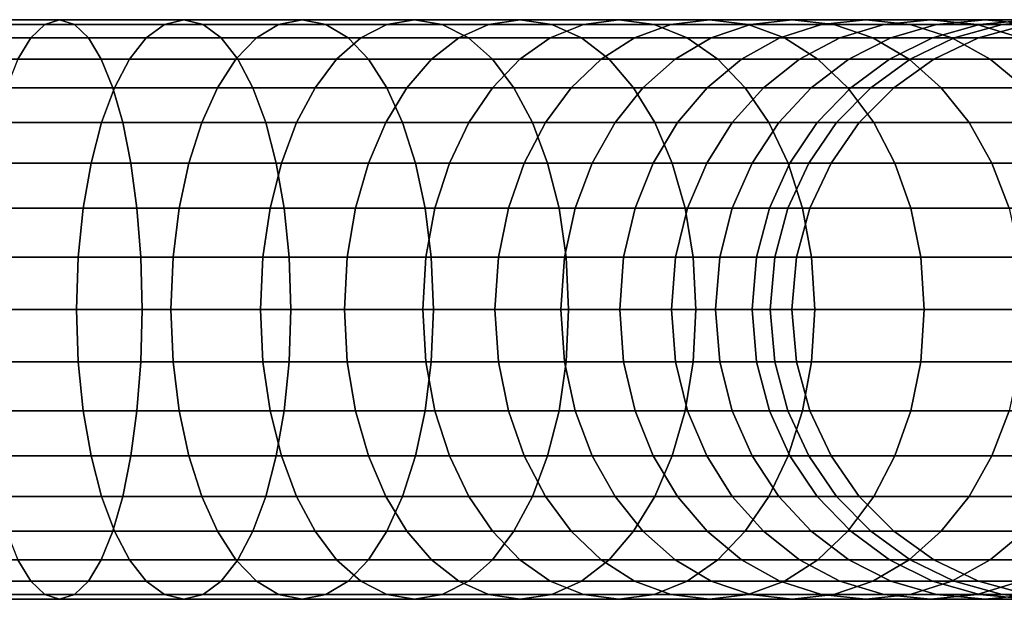
# Model space of a CAD drawing. Units: millimetres. Extents: x 313 to 997, y 252 to 2242.
# Drawn here: x 814 to 895, y 254 to 302 of the extents above; entities that cross this region are included whole.
import ezdxf

# ---------------------------------------------------------------- set-up
doc = ezdxf.new("R2010")
doc.units = ezdxf.units.MM
doc.layers.add('9', color=9, linetype='Continuous')

msp = doc.modelspace()

# ---------------------------------------------------------------- linework, layer by layer
at = {"layer": '9'}
for points in [[(805.518, 301.116, 504.33), (804.716, 300.003, 500.342), (814.679, 300.003, 497.87), (815.836, 301.116, 501.77)], [(806.371, 301.502, 508.571), (805.518, 301.116, 504.33), (815.836, 301.116, 501.77), (817.066, 301.502, 505.916)], [(807.223, 301.116, 512.811), (806.371, 301.502, 508.571), (817.066, 301.502, 505.916), (818.296, 301.116, 510.063)], [(808.025, 300.003, 516.799), (807.223, 301.116, 512.811), (818.296, 301.116, 510.063), (819.453, 300.003, 513.963)], [(815.836, 301.116, 501.77), (814.679, 300.003, 497.87), (824.238, 300.003, 494.558), (825.742, 301.116, 498.338)], [(817.066, 301.502, 505.916), (815.836, 301.116, 501.77), (825.742, 301.116, 498.338), (827.341, 301.502, 502.357)], [(818.296, 301.116, 510.063), (817.066, 301.502, 505.916), (827.341, 301.502, 502.357), (828.941, 301.116, 506.375)], [(819.453, 300.003, 513.963), (818.296, 301.116, 510.063), (828.941, 301.116, 506.375), (830.445, 300.003, 510.155)], [(825.742, 301.116, 498.338), (824.238, 300.003, 494.558), (833.358, 300.003, 490.442), (835.198, 301.116, 494.07)], [(827.341, 301.502, 502.357), (825.742, 301.116, 498.338), (835.198, 301.116, 494.07), (837.154, 301.502, 497.927)], [(828.941, 301.116, 506.375), (827.341, 301.502, 502.357), (837.154, 301.502, 497.927), (839.111, 301.116, 501.785)], [(830.445, 300.003, 510.155), (828.941, 301.116, 506.375), (839.111, 301.116, 501.785), (840.951, 300.003, 505.413)], [(835.198, 301.116, 494.07), (833.358, 300.003, 490.442), (842.001, 300.003, 485.553), (844.162, 301.116, 488.999)], [(837.154, 301.502, 497.927), (835.198, 301.116, 494.07), (844.162, 301.116, 488.999), (846.46, 301.502, 492.663)], [(839.111, 301.116, 501.785), (837.154, 301.502, 497.927), (846.46, 301.502, 492.663), (848.759, 301.116, 496.327)], [(840.951, 300.003, 505.413), (839.111, 301.116, 501.785), (848.759, 301.116, 496.327), (850.92, 300.003, 499.774)], [(844.162, 301.116, 488.999), (842.001, 300.003, 485.553), (850.129, 300.003, 479.925), (852.594, 301.116, 483.161)], [(846.46, 301.502, 492.663), (844.162, 301.116, 488.999), (852.594, 301.116, 483.161), (855.216, 301.502, 486.601)], [(848.759, 301.116, 496.327), (846.46, 301.502, 492.663), (855.216, 301.502, 486.601), (857.837, 301.116, 490.041)], [(850.92, 300.003, 499.774), (848.759, 301.116, 496.327), (857.837, 301.116, 490.041), (860.302, 300.003, 493.277)], [(852.594, 301.116, 483.161), (850.129, 300.003, 479.925), (857.705, 300.003, 473.589), (860.454, 301.116, 476.587)], [(855.216, 301.502, 486.601), (852.594, 301.116, 483.161), (860.454, 301.116, 476.587), (863.376, 301.502, 479.775)], [(857.837, 301.116, 490.041), (855.216, 301.502, 486.601), (863.376, 301.502, 479.775), (866.299, 301.116, 482.963)], [(860.454, 301.116, 476.587), (857.705, 300.003, 473.589), (864.689, 300.003, 466.576), (867.699, 301.116, 469.312)], [(860.302, 300.003, 493.277), (857.837, 301.116, 490.041), (866.299, 301.116, 482.963), (869.048, 300.003, 485.962)], [(863.376, 301.502, 479.775), (860.454, 301.116, 476.587), (867.699, 301.116, 469.312), (870.899, 301.502, 472.222)], [(866.299, 301.116, 482.963), (863.376, 301.502, 479.775), (870.899, 301.502, 472.222), (874.099, 301.116, 475.132)], [(867.699, 301.116, 469.312), (864.689, 300.003, 466.576), (871.042, 300.003, 458.917), (874.288, 301.116, 461.369)], [(869.048, 300.003, 485.962), (866.299, 301.116, 482.963), (874.099, 301.116, 475.132), (877.108, 300.003, 477.869)], [(870.899, 301.502, 472.222), (867.699, 301.116, 469.312), (874.288, 301.116, 461.369), (877.738, 301.502, 463.977)], [(874.099, 301.116, 475.132), (870.899, 301.502, 472.222), (877.738, 301.502, 463.977), (881.189, 301.116, 466.585)], [(874.288, 301.116, 461.369), (871.042, 300.003, 458.917), (876.726, 300.003, 450.642), (880.18, 301.116, 452.791)], [(877.108, 300.003, 477.869), (874.099, 301.116, 475.132), (881.189, 301.116, 466.585), (884.434, 300.003, 469.038)], [(877.738, 301.502, 463.977), (874.288, 301.116, 461.369), (880.18, 301.116, 452.791), (883.852, 301.502, 455.076)], [(880.18, 301.116, 452.791), (876.726, 300.003, 450.642), (881.699, 300.003, 441.78), (885.332, 301.116, 443.609)], [(881.189, 301.116, 466.585), (877.738, 301.502, 463.977), (883.852, 301.502, 455.076), (887.524, 301.116, 457.361)], [(883.852, 301.502, 455.076), (880.18, 301.116, 452.791), (885.332, 301.116, 443.609), (889.196, 301.502, 445.553)], [(884.434, 300.003, 469.038), (881.189, 301.116, 466.585), (887.524, 301.116, 457.361), (890.978, 300.003, 459.51)], [(885.332, 301.116, 443.609), (881.699, 300.003, 441.78), (885.92, 300.003, 432.36), (889.703, 301.116, 433.856)], [(887.524, 301.116, 457.361), (883.852, 301.502, 455.076), (889.196, 301.502, 445.553), (893.059, 301.116, 447.498)], [(889.196, 301.502, 445.553), (885.332, 301.116, 443.609), (889.703, 301.116, 433.856), (893.725, 301.502, 435.446)], [(889.703, 301.116, 433.856), (885.92, 300.003, 432.36), (889.374, 300.003, 422.353), (893.262, 301.116, 423.534)], [(890.978, 300.003, 459.51), (887.524, 301.116, 457.361), (893.059, 301.116, 447.498), (896.692, 300.003, 449.327)], [(893.059, 301.116, 447.498), (889.196, 301.502, 445.553), (893.725, 301.502, 435.446), (897.747, 301.116, 437.036)], [(893.262, 301.116, 423.534), (889.374, 300.003, 422.353), (891.166, 300.003, 415.558), (895.131, 301.116, 416.449)], [(893.725, 301.502, 435.446), (889.703, 301.116, 433.856), (893.262, 301.116, 423.534), (897.397, 301.502, 424.789)], [(895.131, 301.116, 416.449), (891.166, 300.003, 415.558), (893.188, 300.003, 404.734), (897.212, 301.116, 405.3)], [(896.692, 300.003, 449.327), (893.059, 301.116, 447.498), (897.747, 301.116, 437.036), (901.53, 300.003, 438.532)], [(897.212, 301.116, 405.3), (893.188, 300.003, 404.734), (964.24, 300.003, -39.013), (968.348, 301.116, -39.012)], [(897.397, 301.502, 424.789), (893.262, 301.116, 423.534), (895.131, 301.116, 416.449), (899.346, 301.502, 417.397)], [(897.747, 301.116, 437.036), (893.725, 301.502, 435.446), (897.397, 301.502, 424.789), (901.531, 301.116, 426.045)], [(899.346, 301.502, 417.397), (895.131, 301.116, 416.449), (897.212, 301.116, 405.3), (901.49, 301.502, 405.903)], [(804.716, 300.003, 500.342), (803.978, 298.231, 496.672), (813.614, 298.231, 494.281), (814.679, 300.003, 497.87)], [(808.763, 298.231, 520.469), (808.025, 300.003, 516.799), (819.453, 300.003, 513.963), (820.517, 298.231, 517.552)], [(814.679, 300.003, 497.87), (813.614, 298.231, 494.281), (822.854, 298.231, 491.08), (824.238, 300.003, 494.558)], [(820.517, 298.231, 517.552), (819.453, 300.003, 513.963), (830.445, 300.003, 510.155), (831.829, 298.231, 513.633)], [(824.238, 300.003, 494.558), (822.854, 298.231, 491.08), (831.664, 298.231, 487.103), (833.358, 300.003, 490.442)], [(831.829, 298.231, 513.633), (830.445, 300.003, 510.155), (840.951, 300.003, 505.413), (842.644, 298.231, 508.751)], [(833.358, 300.003, 490.442), (831.664, 298.231, 487.103), (840.011, 298.231, 482.382), (842.001, 300.003, 485.553)], [(842.001, 300.003, 485.553), (840.011, 298.231, 482.382), (847.86, 298.231, 476.947), (850.129, 300.003, 479.925)], [(842.644, 298.231, 508.751), (840.951, 300.003, 505.413), (850.92, 300.003, 499.774), (852.909, 298.231, 502.945)], [(850.129, 300.003, 479.925), (847.86, 298.231, 476.947), (855.175, 298.231, 470.829), (857.705, 300.003, 473.589)], [(852.909, 298.231, 502.945), (850.92, 300.003, 499.774), (860.302, 300.003, 493.277), (862.571, 298.231, 496.255)], [(857.705, 300.003, 473.589), (855.175, 298.231, 470.829), (861.919, 298.231, 464.057), (864.689, 300.003, 466.576)], [(862.571, 298.231, 496.255), (860.302, 300.003, 493.277), (869.048, 300.003, 485.962), (871.578, 298.231, 488.722)], [(864.689, 300.003, 466.576), (861.919, 298.231, 464.057), (868.056, 298.231, 456.659), (871.042, 300.003, 458.917)], [(871.042, 300.003, 458.917), (868.056, 298.231, 456.659), (873.547, 298.231, 448.664), (876.726, 300.003, 450.642)], [(871.578, 298.231, 488.722), (869.048, 300.003, 485.962), (877.108, 300.003, 477.869), (879.878, 298.231, 480.387)], [(876.726, 300.003, 450.642), (873.547, 298.231, 448.664), (878.355, 298.231, 440.097), (881.699, 300.003, 441.78)], [(879.878, 298.231, 480.387), (877.108, 300.003, 477.869), (884.434, 300.003, 469.038), (887.421, 298.231, 471.295)], [(881.699, 300.003, 441.78), (878.355, 298.231, 440.097), (882.439, 298.231, 430.983), (885.92, 300.003, 432.36)], [(885.92, 300.003, 432.36), (882.439, 298.231, 430.983), (885.795, 298.231, 421.266), (889.374, 300.003, 422.353)], [(887.421, 298.231, 471.295), (884.434, 300.003, 469.038), (890.978, 300.003, 459.51), (894.157, 298.231, 461.488)], [(889.374, 300.003, 422.353), (885.795, 298.231, 421.266), (887.517, 298.231, 414.737), (891.166, 300.003, 415.558)], [(891.166, 300.003, 415.558), (887.517, 298.231, 414.737), (889.484, 298.231, 404.212), (893.188, 300.003, 404.734)], [(893.188, 300.003, 404.734), (889.484, 298.231, 404.212), (960.46, 298.231, -39.014), (964.24, 300.003, -39.013)], [(894.157, 298.231, 461.488), (890.978, 300.003, 459.51), (896.692, 300.003, 449.327), (900.036, 298.231, 451.01)], [(809.424, 295.866, 523.756), (808.763, 298.231, 520.469), (820.517, 298.231, 517.552), (821.471, 295.866, 520.766)], [(813.614, 298.231, 494.281), (812.661, 295.866, 491.067), (821.614, 295.866, 487.965), (822.854, 298.231, 491.08)], [(821.471, 295.866, 520.766), (820.517, 298.231, 517.552), (831.829, 298.231, 513.633), (833.069, 295.866, 516.748)], [(822.854, 298.231, 491.08), (821.614, 295.866, 487.965), (830.148, 295.866, 484.113), (831.664, 298.231, 487.103)], [(831.664, 298.231, 487.103), (830.148, 295.866, 484.113), (838.23, 295.866, 479.542), (840.011, 298.231, 482.382)], [(833.069, 295.866, 516.748), (831.829, 298.231, 513.633), (842.644, 298.231, 508.751), (844.161, 295.866, 511.741)], [(840.011, 298.231, 482.382), (838.23, 295.866, 479.542), (845.828, 295.866, 474.28), (847.86, 298.231, 476.947)], [(844.161, 295.866, 511.741), (842.644, 298.231, 508.751), (852.909, 298.231, 502.945), (854.691, 295.866, 505.785)], [(847.86, 298.231, 476.947), (845.828, 295.866, 474.28), (852.909, 295.866, 468.358), (855.175, 298.231, 470.829)], [(854.691, 295.866, 505.785), (852.909, 298.231, 502.945), (862.571, 298.231, 496.255), (864.603, 295.866, 498.921)], [(855.175, 298.231, 470.829), (852.909, 295.866, 468.358), (859.439, 295.866, 461.802), (861.919, 298.231, 464.057)], [(861.919, 298.231, 464.057), (859.439, 295.866, 461.802), (865.381, 295.866, 454.638), (868.056, 298.231, 456.659)], [(864.603, 295.866, 498.921), (862.571, 298.231, 496.255), (871.578, 298.231, 488.722), (873.843, 295.866, 491.193)], [(868.056, 298.231, 456.659), (865.381, 295.866, 454.638), (870.701, 295.866, 446.893), (873.547, 298.231, 448.664)], [(873.547, 298.231, 448.664), (870.701, 295.866, 446.893), (875.36, 295.866, 438.589), (878.355, 298.231, 440.097)], [(873.843, 295.866, 491.193), (871.578, 298.231, 488.722), (879.878, 298.231, 480.387), (882.359, 295.866, 482.643)], [(878.355, 298.231, 440.097), (875.36, 295.866, 438.589), (879.321, 295.866, 429.751), (882.439, 298.231, 430.983)], [(882.439, 298.231, 430.983), (879.321, 295.866, 429.751), (882.591, 295.866, 420.293), (885.795, 298.231, 421.266)], [(882.359, 295.866, 482.643), (879.878, 298.231, 480.387), (887.421, 298.231, 471.295), (890.096, 295.866, 473.316)], [(885.795, 298.231, 421.266), (882.591, 295.866, 420.293), (884.25, 295.866, 414.003), (887.517, 298.231, 414.737)], [(887.517, 298.231, 414.737), (884.25, 295.866, 414.003), (886.168, 295.866, 403.745), (889.484, 298.231, 404.212)], [(889.484, 298.231, 404.212), (886.168, 295.866, 403.745), (957.076, 295.866, -39.015), (960.46, 298.231, -39.014)], [(890.096, 295.866, 473.316), (887.421, 298.231, 471.295), (894.157, 298.231, 461.488), (897.003, 295.866, 463.259)], [(897.003, 295.866, 463.259), (894.157, 298.231, 461.488), (900.036, 298.231, 451.01), (903.031, 295.866, 452.518)], [(809.994, 292.975, 526.592), (809.424, 295.866, 523.756), (821.471, 295.866, 520.766), (822.293, 292.975, 523.54)], [(812.661, 295.866, 491.067), (811.838, 292.975, 488.293), (820.544, 292.975, 485.277), (821.614, 295.866, 487.965)], [(821.614, 295.866, 487.965), (820.544, 292.975, 485.277), (828.839, 292.975, 481.533), (830.148, 295.866, 484.113)], [(822.293, 292.975, 523.54), (821.471, 295.866, 520.766), (833.069, 295.866, 516.748), (834.139, 292.975, 519.437)], [(830.148, 295.866, 484.113), (828.839, 292.975, 481.533), (836.693, 292.975, 477.09), (838.23, 295.866, 479.542)], [(834.139, 292.975, 519.437), (833.069, 295.866, 516.748), (844.161, 295.866, 511.741), (845.47, 292.975, 514.322)], [(838.23, 295.866, 479.542), (836.693, 292.975, 477.09), (844.075, 292.975, 471.979), (845.828, 295.866, 474.28)], [(845.828, 295.866, 474.28), (844.075, 292.975, 471.979), (850.954, 292.975, 466.225), (852.909, 295.866, 468.358)], [(845.47, 292.975, 514.322), (844.161, 295.866, 511.741), (854.691, 295.866, 505.785), (856.228, 292.975, 508.236)], [(852.909, 295.866, 468.358), (850.954, 292.975, 466.225), (857.298, 292.975, 459.855), (859.439, 295.866, 461.802)], [(856.228, 292.975, 508.236), (854.691, 295.866, 505.785), (864.603, 295.866, 498.921), (866.357, 292.975, 501.223)], [(859.439, 295.866, 461.802), (857.298, 292.975, 459.855), (863.073, 292.975, 452.894), (865.381, 295.866, 454.638)], [(865.381, 295.866, 454.638), (863.073, 292.975, 452.894), (868.244, 292.975, 445.364), (870.701, 295.866, 446.893)], [(866.357, 292.975, 501.223), (864.603, 295.866, 498.921), (873.843, 295.866, 491.193), (875.799, 292.975, 493.326)], [(870.701, 295.866, 446.893), (868.244, 292.975, 445.364), (872.776, 292.975, 437.288), (875.36, 295.866, 438.589)], [(875.36, 295.866, 438.589), (872.776, 292.975, 437.288), (876.631, 292.975, 428.687), (879.321, 295.866, 429.751)], [(875.799, 292.975, 493.326), (873.843, 295.866, 491.193), (882.359, 295.866, 482.643), (884.499, 292.975, 484.589)], [(879.321, 295.866, 429.751), (876.631, 292.975, 428.687), (879.825, 292.975, 419.453), (882.591, 295.866, 420.293)], [(882.591, 295.866, 420.293), (879.825, 292.975, 419.453), (881.429, 292.975, 413.369), (884.25, 295.866, 414.003)], [(884.25, 295.866, 414.003), (881.429, 292.975, 413.369), (883.306, 292.975, 403.342), (886.168, 295.866, 403.745)], [(884.499, 292.975, 484.589), (882.359, 295.866, 482.643), (890.096, 295.866, 473.316), (892.404, 292.975, 475.061)], [(886.168, 295.866, 403.745), (883.306, 292.975, 403.342), (954.154, 292.975, -39.015), (957.076, 295.866, -39.015)], [(892.404, 292.975, 475.061), (890.096, 295.866, 473.316), (897.003, 295.866, 463.259), (899.46, 292.975, 464.787)], [(810.46, 289.626, 528.913), (809.994, 292.975, 526.592), (822.293, 292.975, 523.54), (822.967, 289.626, 525.81)], [(811.838, 292.975, 488.293), (811.165, 289.626, 486.023), (819.669, 289.626, 483.077), (820.544, 292.975, 485.277)], [(820.544, 292.975, 485.277), (819.669, 289.626, 483.077), (827.768, 289.626, 479.421), (828.839, 292.975, 481.533)], [(822.967, 289.626, 525.81), (822.293, 292.975, 523.54), (834.139, 292.975, 519.437), (835.014, 289.626, 521.636)], [(828.839, 292.975, 481.533), (827.768, 289.626, 479.421), (835.435, 289.626, 475.085), (836.693, 292.975, 477.09)], [(835.014, 289.626, 521.636), (834.139, 292.975, 519.437), (845.47, 292.975, 514.322), (846.541, 289.626, 516.433)], [(836.693, 292.975, 477.09), (835.435, 289.626, 475.085), (842.64, 289.626, 470.096), (844.075, 292.975, 471.979)], [(844.075, 292.975, 471.979), (842.64, 289.626, 470.096), (849.354, 289.626, 464.48), (850.954, 292.975, 466.225)], [(846.541, 289.626, 516.433), (845.47, 292.975, 514.322), (856.228, 292.975, 508.236), (857.486, 289.626, 510.242)], [(850.954, 292.975, 466.225), (849.354, 289.626, 464.48), (855.546, 289.626, 458.262), (857.298, 292.975, 459.855)], [(857.298, 292.975, 459.855), (855.546, 289.626, 458.262), (861.184, 289.626, 451.466), (863.073, 292.975, 452.894)], [(857.486, 289.626, 510.242), (856.228, 292.975, 508.236), (866.357, 292.975, 501.223), (867.792, 289.626, 503.106)], [(863.073, 292.975, 452.894), (861.184, 289.626, 451.466), (866.234, 289.626, 444.113), (868.244, 292.975, 445.364)], [(868.244, 292.975, 445.364), (866.234, 289.626, 444.113), (870.661, 289.626, 436.224), (872.776, 292.975, 437.288)], [(867.792, 289.626, 503.106), (866.357, 292.975, 501.223), (875.799, 292.975, 493.326), (877.399, 289.626, 495.071)], [(872.776, 292.975, 437.288), (870.661, 289.626, 436.224), (874.429, 289.626, 427.816), (876.631, 292.975, 428.687)], [(876.631, 292.975, 428.687), (874.429, 289.626, 427.816), (877.562, 289.626, 418.766), (879.825, 292.975, 419.453)], [(877.399, 289.626, 495.071), (875.799, 292.975, 493.326), (884.499, 292.975, 484.589), (886.251, 289.626, 486.182)], [(879.825, 292.975, 419.453), (877.562, 289.626, 418.766), (879.122, 289.626, 412.85), (881.429, 292.975, 413.369)], [(881.429, 292.975, 413.369), (879.122, 289.626, 412.85), (880.964, 289.626, 403.013), (883.306, 292.975, 403.342)], [(883.306, 292.975, 403.342), (880.964, 289.626, 403.013), (951.764, 289.626, -39.016), (954.154, 292.975, -39.015)], [(886.251, 289.626, 486.182), (884.499, 292.975, 484.589), (892.404, 292.975, 475.061), (894.293, 289.626, 476.488)], [(894.293, 289.626, 476.488), (892.404, 292.975, 475.061), (899.46, 292.975, 464.787), (901.47, 289.626, 466.038)], [(810.81, 285.886, 530.653), (810.46, 289.626, 528.913), (822.967, 289.626, 525.81), (823.471, 285.886, 527.511)], [(811.165, 289.626, 486.023), (810.66, 285.886, 484.322), (819.013, 285.886, 481.429), (819.669, 289.626, 483.077)], [(819.669, 289.626, 483.077), (819.013, 285.886, 481.429), (826.966, 285.886, 477.839), (827.768, 289.626, 479.421)], [(823.471, 285.886, 527.511), (822.967, 289.626, 525.81), (835.014, 289.626, 521.636), (835.67, 285.886, 523.285)], [(827.768, 289.626, 479.421), (826.966, 285.886, 477.839), (834.492, 285.886, 473.582), (835.435, 289.626, 475.085)], [(835.435, 289.626, 475.085), (834.492, 285.886, 473.582), (841.565, 285.886, 468.684), (842.64, 289.626, 470.096)], [(835.67, 285.886, 523.285), (835.014, 289.626, 521.636), (846.541, 289.626, 516.433), (847.343, 285.886, 518.016)], [(842.64, 289.626, 470.096), (841.565, 285.886, 468.684), (848.155, 285.886, 463.172), (849.354, 289.626, 464.48)], [(847.343, 285.886, 518.016), (846.541, 289.626, 516.433), (857.486, 289.626, 510.242), (858.429, 285.886, 511.745)], [(849.354, 289.626, 464.48), (848.155, 285.886, 463.172), (854.233, 285.886, 457.069), (855.546, 289.626, 458.262)], [(855.546, 289.626, 458.262), (854.233, 285.886, 457.069), (859.768, 285.886, 450.396), (861.184, 289.626, 451.466)], [(858.429, 285.886, 511.745), (857.486, 289.626, 510.242), (867.792, 289.626, 503.106), (868.867, 285.886, 504.518)], [(861.184, 289.626, 451.466), (859.768, 285.886, 450.396), (864.727, 285.886, 443.176), (866.234, 289.626, 444.113)], [(866.234, 289.626, 444.113), (864.727, 285.886, 443.176), (869.076, 285.886, 435.426), (870.661, 289.626, 436.224)], [(868.867, 285.886, 504.518), (867.792, 289.626, 503.106), (877.399, 289.626, 495.071), (878.598, 285.886, 496.379)], [(870.661, 289.626, 436.224), (869.076, 285.886, 435.426), (872.779, 285.886, 427.164), (874.429, 289.626, 427.816)], [(874.429, 289.626, 427.816), (872.779, 285.886, 427.164), (875.866, 285.886, 418.251), (877.562, 289.626, 418.766)], [(877.562, 289.626, 418.766), (875.866, 285.886, 418.251), (877.393, 285.886, 412.461), (879.122, 289.626, 412.85)], [(879.122, 289.626, 412.85), (877.393, 285.886, 412.461), (879.209, 285.886, 402.766), (880.964, 289.626, 403.013)], [(878.598, 285.886, 496.379), (877.399, 289.626, 495.071), (886.251, 289.626, 486.182), (887.564, 285.886, 487.376)], [(880.964, 289.626, 403.013), (879.209, 285.886, 402.766), (949.972, 285.886, -39.016), (951.764, 289.626, -39.016)], [(887.564, 285.886, 487.376), (886.251, 289.626, 486.182), (894.293, 289.626, 476.488), (895.708, 285.886, 477.558)], [(895.708, 285.886, 477.558), (894.293, 289.626, 476.488), (901.47, 289.626, 466.038), (902.977, 285.886, 466.975)], [(810.66, 285.886, 484.322), (810.343, 281.822, 483.254), (818.601, 281.822, 480.394), (819.013, 285.886, 481.429)], [(811.03, 281.822, 531.745), (810.81, 285.886, 530.653), (823.471, 285.886, 527.511), (823.788, 281.822, 528.579)], [(819.013, 285.886, 481.429), (818.601, 281.822, 480.394), (826.462, 281.822, 476.845), (826.966, 285.886, 477.839)], [(823.788, 281.822, 528.579), (823.471, 285.886, 527.511), (835.67, 285.886, 523.285), (836.082, 281.822, 524.32)], [(826.966, 285.886, 477.839), (826.462, 281.822, 476.845), (833.9, 281.822, 472.638), (834.492, 285.886, 473.582)], [(834.492, 285.886, 473.582), (833.9, 281.822, 472.638), (840.889, 281.822, 467.798), (841.565, 285.886, 468.684)], [(836.082, 281.822, 524.32), (835.67, 285.886, 523.285), (847.343, 285.886, 518.016), (847.847, 281.822, 519.009)], [(841.565, 285.886, 468.684), (840.889, 281.822, 467.798), (847.402, 281.822, 462.351), (848.155, 285.886, 463.172)], [(847.847, 281.822, 519.009), (847.343, 285.886, 518.016), (858.429, 285.886, 511.745), (859.021, 281.822, 512.689)], [(848.155, 285.886, 463.172), (847.402, 281.822, 462.351), (853.409, 281.822, 456.319), (854.233, 285.886, 457.069)], [(854.233, 285.886, 457.069), (853.409, 281.822, 456.319), (858.88, 281.822, 449.725), (859.768, 285.886, 450.396)], [(859.021, 281.822, 512.689), (858.429, 285.886, 511.745), (868.867, 285.886, 504.518), (869.542, 281.822, 505.404)], [(859.768, 285.886, 450.396), (858.88, 281.822, 449.725), (863.782, 281.822, 442.588), (864.727, 285.886, 443.176)], [(864.727, 285.886, 443.176), (863.782, 281.822, 442.588), (868.081, 281.822, 434.925), (869.076, 285.886, 435.426)], [(869.076, 285.886, 435.426), (868.081, 281.822, 434.925), (871.743, 281.822, 426.754), (872.779, 285.886, 427.164)], [(869.542, 281.822, 505.404), (868.867, 285.886, 504.518), (878.598, 285.886, 496.379), (879.35, 281.822, 497.2)], [(872.779, 285.886, 427.164), (871.743, 281.822, 426.754), (874.801, 281.822, 417.928), (875.866, 285.886, 418.251)], [(875.866, 285.886, 418.251), (874.801, 281.822, 417.928), (876.307, 281.822, 412.217), (877.393, 285.886, 412.461)], [(877.393, 285.886, 412.461), (876.307, 281.822, 412.217), (878.107, 281.822, 402.61), (879.209, 285.886, 402.766)], [(879.209, 285.886, 402.766), (878.107, 281.822, 402.61), (948.847, 281.822, -39.017), (949.972, 285.886, -39.016)], [(879.35, 281.822, 497.2), (878.598, 285.886, 496.379), (887.564, 285.886, 487.376), (888.388, 281.822, 488.125)], [(888.388, 281.822, 488.125), (887.564, 285.886, 487.376), (895.708, 285.886, 477.558), (896.597, 281.822, 478.229)], [(810.343, 281.822, 483.254), (810.233, 277.502, 482.884), (818.458, 277.502, 480.035), (818.601, 281.822, 480.394)], [(811.106, 277.502, 532.124), (811.03, 281.822, 531.745), (823.788, 281.822, 528.579), (823.898, 277.502, 528.949)], [(818.601, 281.822, 480.394), (818.458, 277.502, 480.035), (826.287, 277.502, 476.501), (826.462, 281.822, 476.845)], [(823.898, 277.502, 528.949), (823.788, 281.822, 528.579), (836.082, 281.822, 524.32), (836.225, 277.502, 524.679)], [(826.462, 281.822, 476.845), (826.287, 277.502, 476.501), (833.695, 277.502, 472.311), (833.9, 281.822, 472.638)], [(833.9, 281.822, 472.638), (833.695, 277.502, 472.311), (840.655, 277.502, 467.491), (840.889, 281.822, 467.798)], [(836.225, 277.502, 524.679), (836.082, 281.822, 524.32), (847.847, 281.822, 519.009), (848.022, 277.502, 519.354)], [(840.889, 281.822, 467.798), (840.655, 277.502, 467.491), (847.141, 277.502, 462.066), (847.402, 281.822, 462.351)], [(847.402, 281.822, 462.351), (847.141, 277.502, 462.066), (853.124, 277.502, 456.059), (853.409, 281.822, 456.319)], [(848.022, 277.502, 519.354), (847.847, 281.822, 519.009), (859.021, 281.822, 512.689), (859.226, 277.502, 513.016)], [(853.409, 281.822, 456.319), (853.124, 277.502, 456.059), (858.572, 277.502, 449.492), (858.88, 281.822, 449.725)], [(858.88, 281.822, 449.725), (858.572, 277.502, 449.492), (863.454, 277.502, 442.384), (863.782, 281.822, 442.588)], [(859.226, 277.502, 513.016), (859.021, 281.822, 512.689), (869.542, 281.822, 505.404), (869.776, 277.502, 505.711)], [(863.782, 281.822, 442.588), (863.454, 277.502, 442.384), (867.736, 277.502, 434.752), (868.081, 281.822, 434.925)], [(868.081, 281.822, 434.925), (867.736, 277.502, 434.752), (871.384, 277.502, 426.612), (871.743, 281.822, 426.754)], [(869.776, 277.502, 505.711), (869.542, 281.822, 505.404), (879.35, 281.822, 497.2), (879.611, 277.502, 497.484)], [(871.743, 281.822, 426.754), (871.384, 277.502, 426.612), (874.432, 277.502, 417.816), (874.801, 281.822, 417.928)], [(874.801, 281.822, 417.928), (874.432, 277.502, 417.816), (875.931, 277.502, 412.132), (876.307, 281.822, 412.217)], [(876.307, 281.822, 412.217), (875.931, 277.502, 412.132), (877.725, 277.502, 402.557), (878.107, 281.822, 402.61)], [(878.107, 281.822, 402.61), (877.725, 277.502, 402.557), (948.456, 277.502, -39.01), (948.847, 281.822, -39.017)], [(879.611, 277.502, 497.484), (879.35, 281.822, 497.2), (888.388, 281.822, 488.125), (888.674, 277.502, 488.385)], [(888.674, 277.502, 488.385), (888.388, 281.822, 488.125), (896.597, 281.822, 478.229), (896.905, 277.502, 478.462)], [(810.233, 277.502, 482.884), (810.343, 273.181, 483.254), (818.601, 273.181, 480.394), (818.458, 277.502, 480.035)], [(811.03, 273.181, 531.745), (811.106, 277.502, 532.124), (823.898, 277.502, 528.949), (823.788, 273.181, 528.579)], [(818.458, 277.502, 480.035), (818.601, 273.181, 480.394), (826.462, 273.181, 476.845), (826.287, 277.502, 476.501)], [(823.788, 273.181, 528.579), (823.898, 277.502, 528.949), (836.225, 277.502, 524.679), (836.082, 273.181, 524.32)], [(826.287, 277.502, 476.501), (826.462, 273.181, 476.845), (833.9, 273.181, 472.638), (833.695, 277.502, 472.311)], [(833.695, 277.502, 472.311), (833.9, 273.181, 472.638), (840.889, 273.181, 467.798), (840.655, 277.502, 467.491)], [(836.082, 273.181, 524.32), (836.225, 277.502, 524.679), (848.022, 277.502, 519.354), (847.847, 273.181, 519.009)], [(840.655, 277.502, 467.491), (840.889, 273.181, 467.798), (847.402, 273.181, 462.351), (847.141, 277.502, 462.066)], [(847.141, 277.502, 462.066), (847.402, 273.181, 462.351), (853.409, 273.181, 456.319), (853.124, 277.502, 456.059)], [(847.847, 273.181, 519.009), (848.022, 277.502, 519.354), (859.226, 277.502, 513.016), (859.021, 273.181, 512.689)], [(853.124, 277.502, 456.059), (853.409, 273.181, 456.319), (858.88, 273.181, 449.725), (858.572, 277.502, 449.492)], [(858.572, 277.502, 449.492), (858.88, 273.181, 449.725), (863.782, 273.181, 442.588), (863.454, 277.502, 442.384)], [(859.021, 273.181, 512.689), (859.226, 277.502, 513.016), (869.776, 277.502, 505.711), (869.542, 273.181, 505.404)], [(863.454, 277.502, 442.384), (863.782, 273.181, 442.588), (868.081, 273.181, 434.925), (867.736, 277.502, 434.752)], [(867.736, 277.502, 434.752), (868.081, 273.181, 434.925), (871.743, 273.181, 426.754), (871.384, 277.502, 426.612)], [(869.542, 273.181, 505.404), (869.776, 277.502, 505.711), (879.611, 277.502, 497.484), (879.35, 273.181, 497.2)], [(871.384, 277.502, 426.612), (871.743, 273.181, 426.754), (874.801, 273.181, 417.928), (874.432, 277.502, 417.816)], [(874.432, 277.502, 417.816), (874.801, 273.181, 417.928), (876.307, 273.181, 412.217), (875.931, 277.502, 412.132)], [(875.931, 277.502, 412.132), (876.307, 273.181, 412.217), (878.107, 273.181, 402.61), (877.725, 277.502, 402.557)], [(877.725, 277.502, 402.557), (878.107, 273.181, 402.61), (948.846, 273.181, -39.01), (948.456, 277.502, -39.01)], [(879.35, 273.181, 497.2), (879.611, 277.502, 497.484), (888.674, 277.502, 488.385), (888.388, 273.181, 488.125)], [(888.388, 273.181, 488.125), (888.674, 277.502, 488.385), (896.905, 277.502, 478.462), (896.597, 273.181, 478.229)], [(810.343, 273.181, 483.254), (810.66, 269.117, 484.322), (819.013, 269.117, 481.429), (818.601, 273.181, 480.394)], [(810.81, 269.117, 530.653), (811.03, 273.181, 531.745), (823.788, 273.181, 528.579), (823.471, 269.117, 527.511)], [(818.601, 273.181, 480.394), (819.013, 269.117, 481.429), (826.966, 269.117, 477.839), (826.462, 273.181, 476.845)], [(823.471, 269.117, 527.511), (823.788, 273.181, 528.579), (836.082, 273.181, 524.32), (835.67, 269.117, 523.285)], [(826.462, 273.181, 476.845), (826.966, 269.117, 477.839), (834.492, 269.117, 473.582), (833.9, 273.181, 472.638)], [(833.9, 273.181, 472.638), (834.492, 269.117, 473.582), (841.565, 269.117, 468.684), (840.889, 273.181, 467.798)], [(835.67, 269.117, 523.285), (836.082, 273.181, 524.32), (847.847, 273.181, 519.009), (847.343, 269.117, 518.016)], [(840.889, 273.181, 467.798), (841.565, 269.117, 468.684), (848.155, 269.117, 463.172), (847.402, 273.181, 462.351)], [(847.343, 269.117, 518.016), (847.847, 273.181, 519.009), (859.021, 273.181, 512.689), (858.429, 269.117, 511.745)], [(847.402, 273.181, 462.351), (848.155, 269.117, 463.172), (854.233, 269.117, 457.069), (853.409, 273.181, 456.319)], [(853.409, 273.181, 456.319), (854.233, 269.117, 457.069), (859.768, 269.117, 450.396), (858.88, 273.181, 449.725)], [(858.429, 269.117, 511.745), (859.021, 273.181, 512.689), (869.542, 273.181, 505.404), (868.867, 269.117, 504.518)], [(858.88, 273.181, 449.725), (859.768, 269.117, 450.396), (864.727, 269.117, 443.176), (863.782, 273.181, 442.588)], [(863.782, 273.181, 442.588), (864.727, 269.117, 443.176), (869.076, 269.117, 435.426), (868.081, 273.181, 434.925)], [(868.081, 273.181, 434.925), (869.076, 269.117, 435.426), (872.779, 269.117, 427.164), (871.743, 273.181, 426.754)], [(868.867, 269.117, 504.518), (869.542, 273.181, 505.404), (879.35, 273.181, 497.2), (878.598, 269.117, 496.379)], [(871.743, 273.181, 426.754), (872.779, 269.117, 427.164), (875.866, 269.117, 418.251), (874.801, 273.181, 417.928)], [(874.801, 273.181, 417.928), (875.866, 269.117, 418.251), (877.393, 269.117, 412.461), (876.307, 273.181, 412.217)], [(876.307, 273.181, 412.217), (877.393, 269.117, 412.461), (879.209, 269.117, 402.766), (878.107, 273.181, 402.61)], [(878.107, 273.181, 402.61), (879.209, 269.117, 402.766), (949.971, 269.117, -39.01), (948.846, 273.181, -39.01)], [(878.598, 269.117, 496.379), (879.35, 273.181, 497.2), (888.388, 273.181, 488.125), (887.564, 269.117, 487.376)], [(887.564, 269.117, 487.376), (888.388, 273.181, 488.125), (896.597, 273.181, 478.229), (895.708, 269.117, 477.558)], [(810.46, 265.377, 528.913), (810.81, 269.117, 530.653), (823.471, 269.117, 527.511), (822.967, 265.377, 525.81)], [(810.66, 269.117, 484.322), (811.165, 265.377, 486.023), (819.669, 265.377, 483.077), (819.013, 269.117, 481.429)], [(819.013, 269.117, 481.429), (819.669, 265.377, 483.077), (827.768, 265.377, 479.421), (826.966, 269.117, 477.839)], [(822.967, 265.377, 525.81), (823.471, 269.117, 527.511), (835.67, 269.117, 523.285), (835.014, 265.377, 521.636)], [(826.966, 269.117, 477.839), (827.768, 265.377, 479.421), (835.435, 265.377, 475.085), (834.492, 269.117, 473.582)], [(834.492, 269.117, 473.582), (835.435, 265.377, 475.085), (842.64, 265.377, 470.096), (841.565, 269.117, 468.684)], [(835.014, 265.377, 521.636), (835.67, 269.117, 523.285), (847.343, 269.117, 518.016), (846.541, 265.377, 516.433)], [(841.565, 269.117, 468.684), (842.64, 265.377, 470.096), (849.354, 265.377, 464.48), (848.155, 269.117, 463.172)], [(846.541, 265.377, 516.433), (847.343, 269.117, 518.016), (858.429, 269.117, 511.745), (857.486, 265.377, 510.242)], [(848.155, 269.117, 463.172), (849.354, 265.377, 464.48), (855.546, 265.377, 458.262), (854.233, 269.117, 457.069)], [(854.233, 269.117, 457.069), (855.546, 265.377, 458.262), (861.184, 265.377, 451.466), (859.768, 269.117, 450.396)], [(857.486, 265.377, 510.242), (858.429, 269.117, 511.745), (868.867, 269.117, 504.518), (867.792, 265.377, 503.106)], [(859.768, 269.117, 450.396), (861.184, 265.377, 451.466), (866.234, 265.377, 444.113), (864.727, 269.117, 443.176)], [(864.727, 269.117, 443.176), (866.234, 265.377, 444.113), (870.661, 265.377, 436.224), (869.076, 269.117, 435.426)], [(867.792, 265.377, 503.106), (868.867, 269.117, 504.518), (878.598, 269.117, 496.379), (877.399, 265.377, 495.071)], [(869.076, 269.117, 435.426), (870.661, 265.377, 436.224), (874.429, 265.377, 427.816), (872.779, 269.117, 427.164)], [(872.779, 269.117, 427.164), (874.429, 265.377, 427.816), (877.562, 265.377, 418.766), (875.866, 269.117, 418.251)], [(875.866, 269.117, 418.251), (877.562, 265.377, 418.766), (879.122, 265.377, 412.85), (877.393, 269.117, 412.461)], [(877.393, 269.117, 412.461), (879.122, 265.377, 412.85), (880.964, 265.377, 403.013), (879.209, 269.117, 402.766)], [(877.399, 265.377, 495.071), (878.598, 269.117, 496.379), (887.564, 269.117, 487.376), (886.251, 265.377, 486.182)], [(879.209, 269.117, 402.766), (880.964, 265.377, 403.013), (951.763, 265.377, -39.01), (949.971, 269.117, -39.01)], [(886.251, 265.377, 486.182), (887.564, 269.117, 487.376), (895.708, 269.117, 477.558), (894.293, 265.377, 476.488)], [(894.293, 265.377, 476.488), (895.708, 269.117, 477.558), (902.977, 269.117, 466.975), (901.47, 265.377, 466.038)], [(809.994, 262.028, 526.592), (810.46, 265.377, 528.913), (822.967, 265.377, 525.81), (822.293, 262.028, 523.54)], [(811.165, 265.377, 486.023), (811.838, 262.028, 488.293), (820.544, 262.028, 485.277), (819.669, 265.377, 483.077)], [(819.669, 265.377, 483.077), (820.544, 262.028, 485.277), (828.839, 262.028, 481.533), (827.768, 265.377, 479.421)], [(822.293, 262.028, 523.54), (822.967, 265.377, 525.81), (835.014, 265.377, 521.636), (834.139, 262.028, 519.437)], [(827.768, 265.377, 479.421), (828.839, 262.028, 481.533), (836.693, 262.028, 477.09), (835.435, 265.377, 475.085)], [(834.139, 262.028, 519.437), (835.014, 265.377, 521.636), (846.541, 265.377, 516.433), (845.47, 262.028, 514.322)], [(835.435, 265.377, 475.085), (836.693, 262.028, 477.09), (844.075, 262.028, 471.979), (842.64, 265.377, 470.096)], [(842.64, 265.377, 470.096), (844.075, 262.028, 471.979), (850.954, 262.028, 466.225), (849.354, 265.377, 464.48)], [(845.47, 262.028, 514.322), (846.541, 265.377, 516.433), (857.486, 265.377, 510.242), (856.228, 262.028, 508.236)], [(849.354, 265.377, 464.48), (850.954, 262.028, 466.225), (857.298, 262.028, 459.855), (855.546, 265.377, 458.262)], [(855.546, 265.377, 458.262), (857.298, 262.028, 459.855), (863.073, 262.028, 452.894), (861.184, 265.377, 451.466)], [(856.228, 262.028, 508.236), (857.486, 265.377, 510.242), (867.792, 265.377, 503.106), (866.357, 262.028, 501.223)], [(861.184, 265.377, 451.466), (863.073, 262.028, 452.894), (868.244, 262.028, 445.364), (866.234, 265.377, 444.113)], [(866.234, 265.377, 444.113), (868.244, 262.028, 445.364), (872.776, 262.028, 437.288), (870.661, 265.377, 436.224)], [(866.357, 262.028, 501.223), (867.792, 265.377, 503.106), (877.399, 265.377, 495.071), (875.799, 262.028, 493.326)], [(870.661, 265.377, 436.224), (872.776, 262.028, 437.288), (876.631, 262.028, 428.687), (874.429, 265.377, 427.816)], [(874.429, 265.377, 427.816), (876.631, 262.028, 428.687), (879.825, 262.028, 419.453), (877.562, 265.377, 418.766)], [(875.799, 262.028, 493.326), (877.399, 265.377, 495.071), (886.251, 265.377, 486.182), (884.499, 262.028, 484.589)], [(877.562, 265.377, 418.766), (879.825, 262.028, 419.453), (881.429, 262.028, 413.369), (879.122, 265.377, 412.85)], [(879.122, 265.377, 412.85), (881.429, 262.028, 413.369), (883.306, 262.028, 403.342), (880.964, 265.377, 403.013)], [(880.964, 265.377, 403.013), (883.306, 262.028, 403.342), (954.153, 262.028, -39.01), (951.763, 265.377, -39.01)], [(884.499, 262.028, 484.589), (886.251, 265.377, 486.182), (894.293, 265.377, 476.488), (892.404, 262.028, 475.061)], [(892.404, 262.028, 475.061), (894.293, 265.377, 476.488), (901.47, 265.377, 466.038), (899.46, 262.028, 464.787)], [(809.424, 259.138, 523.756), (809.994, 262.028, 526.592), (822.293, 262.028, 523.54), (821.471, 259.138, 520.766)], [(811.838, 262.028, 488.293), (812.661, 259.138, 491.067), (821.614, 259.138, 487.965), (820.544, 262.028, 485.277)], [(820.544, 262.028, 485.277), (821.614, 259.138, 487.965), (830.148, 259.138, 484.113), (828.839, 262.028, 481.533)], [(821.471, 259.138, 520.766), (822.293, 262.028, 523.54), (834.139, 262.028, 519.437), (833.069, 259.138, 516.748)], [(828.839, 262.028, 481.533), (830.148, 259.138, 484.113), (838.23, 259.138, 479.542), (836.693, 262.028, 477.09)], [(833.069, 259.138, 516.748), (834.139, 262.028, 519.437), (845.47, 262.028, 514.322), (844.161, 259.138, 511.741)], [(836.693, 262.028, 477.09), (838.23, 259.138, 479.542), (845.828, 259.138, 474.28), (844.075, 262.028, 471.979)], [(844.075, 262.028, 471.979), (845.828, 259.138, 474.28), (852.909, 259.138, 468.358), (850.954, 262.028, 466.225)], [(844.161, 259.138, 511.741), (845.47, 262.028, 514.322), (856.228, 262.028, 508.236), (854.691, 259.138, 505.785)], [(850.954, 262.028, 466.225), (852.909, 259.138, 468.358), (859.439, 259.138, 461.802), (857.298, 262.028, 459.855)], [(854.691, 259.138, 505.785), (856.228, 262.028, 508.236), (866.357, 262.028, 501.223), (864.603, 259.138, 498.921)], [(857.298, 262.028, 459.855), (859.439, 259.138, 461.802), (865.381, 259.138, 454.638), (863.073, 262.028, 452.894)], [(863.073, 262.028, 452.894), (865.381, 259.138, 454.638), (870.701, 259.138, 446.893), (868.244, 262.028, 445.364)], [(864.603, 259.138, 498.921), (866.357, 262.028, 501.223), (875.799, 262.028, 493.326), (873.843, 259.138, 491.193)], [(868.244, 262.028, 445.364), (870.701, 259.138, 446.893), (875.36, 259.138, 438.589), (872.776, 262.028, 437.288)], [(872.776, 262.028, 437.288), (875.36, 259.138, 438.589), (879.321, 259.138, 429.751), (876.631, 262.028, 428.687)], [(873.843, 259.138, 491.193), (875.799, 262.028, 493.326), (884.499, 262.028, 484.589), (882.359, 259.138, 482.643)], [(876.631, 262.028, 428.687), (879.321, 259.138, 429.751), (882.591, 259.138, 420.293), (879.825, 262.028, 419.453)], [(879.825, 262.028, 419.453), (882.591, 259.138, 420.293), (884.25, 259.138, 414.003), (881.429, 262.028, 413.369)], [(881.429, 262.028, 413.369), (884.25, 259.138, 414.003), (886.168, 259.138, 403.745), (883.306, 262.028, 403.342)], [(882.359, 259.138, 482.643), (884.499, 262.028, 484.589), (892.404, 262.028, 475.061), (890.096, 259.138, 473.316)], [(883.306, 262.028, 403.342), (886.168, 259.138, 403.745), (957.075, 259.138, -39.01), (954.153, 262.028, -39.01)], [(890.096, 259.138, 473.316), (892.404, 262.028, 475.061), (899.46, 262.028, 464.787), (897.003, 259.138, 463.259)], [(808.763, 256.773, 520.469), (809.424, 259.138, 523.756), (821.471, 259.138, 520.766), (820.517, 256.773, 517.552)], [(812.661, 259.138, 491.067), (813.614, 256.773, 494.281), (822.854, 256.773, 491.08), (821.614, 259.138, 487.965)], [(820.517, 256.773, 517.552), (821.471, 259.138, 520.766), (833.069, 259.138, 516.748), (831.829, 256.773, 513.633)], [(821.614, 259.138, 487.965), (822.854, 256.773, 491.08), (831.664, 256.773, 487.103), (830.148, 259.138, 484.113)], [(830.148, 259.138, 484.113), (831.664, 256.773, 487.103), (840.011, 256.773, 482.382), (838.23, 259.138, 479.542)], [(831.829, 256.773, 513.633), (833.069, 259.138, 516.748), (844.161, 259.138, 511.741), (842.644, 256.773, 508.751)], [(838.23, 259.138, 479.542), (840.011, 256.773, 482.382), (847.86, 256.773, 476.947), (845.828, 259.138, 474.28)], [(842.644, 256.773, 508.751), (844.161, 259.138, 511.741), (854.691, 259.138, 505.785), (852.909, 256.773, 502.945)], [(845.828, 259.138, 474.28), (847.86, 256.773, 476.947), (855.175, 256.773, 470.829), (852.909, 259.138, 468.358)], [(852.909, 256.773, 502.945), (854.691, 259.138, 505.785), (864.603, 259.138, 498.921), (862.571, 256.773, 496.255)], [(852.909, 259.138, 468.358), (855.175, 256.773, 470.829), (861.919, 256.773, 464.057), (859.439, 259.138, 461.802)], [(859.439, 259.138, 461.802), (861.919, 256.773, 464.057), (868.056, 256.773, 456.659), (865.381, 259.138, 454.638)], [(862.571, 256.773, 496.255), (864.603, 259.138, 498.921), (873.843, 259.138, 491.193), (871.578, 256.773, 488.722)], [(865.381, 259.138, 454.638), (868.056, 256.773, 456.659), (873.547, 256.773, 448.664), (870.701, 259.138, 446.893)], [(870.701, 259.138, 446.893), (873.547, 256.773, 448.664), (878.355, 256.773, 440.097), (875.36, 259.138, 438.589)], [(871.578, 256.773, 488.722), (873.843, 259.138, 491.193), (882.359, 259.138, 482.643), (879.878, 256.773, 480.387)], [(875.36, 259.138, 438.589), (878.355, 256.773, 440.097), (882.439, 256.773, 430.983), (879.321, 259.138, 429.751)], [(879.321, 259.138, 429.751), (882.439, 256.773, 430.983), (885.795, 256.773, 421.266), (882.591, 259.138, 420.293)], [(879.878, 256.773, 480.387), (882.359, 259.138, 482.643), (890.096, 259.138, 473.316), (887.421, 256.773, 471.295)], [(882.591, 259.138, 420.293), (885.795, 256.773, 421.266), (887.517, 256.773, 414.737), (884.25, 259.138, 414.003)], [(884.25, 259.138, 414.003), (887.517, 256.773, 414.737), (889.484, 256.773, 404.212), (886.168, 259.138, 403.745)], [(886.168, 259.138, 403.745), (889.484, 256.773, 404.212), (960.46, 256.773, -39.01), (957.075, 259.138, -39.01)], [(887.421, 256.773, 471.295), (890.096, 259.138, 473.316), (897.003, 259.138, 463.259), (894.157, 256.773, 461.488)], [(894.157, 256.773, 461.488), (897.003, 259.138, 463.259), (903.031, 259.138, 452.518), (900.036, 256.773, 451.01)], [(803.978, 256.773, 496.672), (804.716, 255, 500.342), (814.679, 255, 497.87), (813.614, 256.773, 494.281)], [(808.025, 255, 516.799), (808.763, 256.773, 520.469), (820.517, 256.773, 517.552), (819.453, 255, 513.963)], [(813.614, 256.773, 494.281), (814.679, 255, 497.87), (824.238, 255, 494.558), (822.854, 256.773, 491.08)], [(819.453, 255, 513.963), (820.517, 256.773, 517.552), (831.829, 256.773, 513.633), (830.445, 255, 510.155)], [(822.854, 256.773, 491.08), (824.238, 255, 494.558), (833.358, 255, 490.442), (831.664, 256.773, 487.103)], [(830.445, 255, 510.155), (831.829, 256.773, 513.633), (842.644, 256.773, 508.751), (840.951, 255, 505.413)], [(831.664, 256.773, 487.103), (833.358, 255, 490.442), (842.001, 255, 485.553), (840.011, 256.773, 482.382)], [(840.011, 256.773, 482.382), (842.001, 255, 485.553), (850.129, 255, 479.925), (847.86, 256.773, 476.947)], [(840.951, 255, 505.413), (842.644, 256.773, 508.751), (852.909, 256.773, 502.945), (850.92, 255, 499.774)], [(847.86, 256.773, 476.947), (850.129, 255, 479.925), (857.705, 255, 473.589), (855.175, 256.773, 470.829)], [(850.92, 255, 499.774), (852.909, 256.773, 502.945), (862.571, 256.773, 496.255), (860.302, 255, 493.277)], [(855.175, 256.773, 470.829), (857.705, 255, 473.589), (864.689, 255, 466.576), (861.919, 256.773, 464.057)], [(860.302, 255, 493.277), (862.571, 256.773, 496.255), (871.578, 256.773, 488.722), (869.048, 255, 485.962)], [(861.919, 256.773, 464.057), (864.689, 255, 466.576), (871.042, 255, 458.917), (868.056, 256.773, 456.659)], [(868.056, 256.773, 456.659), (871.042, 255, 458.917), (876.726, 255, 450.642), (873.547, 256.773, 448.664)], [(869.048, 255, 485.962), (871.578, 256.773, 488.722), (879.878, 256.773, 480.387), (877.108, 255, 477.869)], [(873.547, 256.773, 448.664), (876.726, 255, 450.642), (881.699, 255, 441.78), (878.355, 256.773, 440.097)], [(877.108, 255, 477.869), (879.878, 256.773, 480.387), (887.421, 256.773, 471.295), (884.434, 255, 469.038)], [(878.355, 256.773, 440.097), (881.699, 255, 441.78), (885.92, 255, 432.36), (882.439, 256.773, 430.983)], [(882.439, 256.773, 430.983), (885.92, 255, 432.36), (889.374, 255, 422.353), (885.795, 256.773, 421.266)], [(884.434, 255, 469.038), (887.421, 256.773, 471.295), (894.157, 256.773, 461.488), (890.978, 255, 459.51)], [(885.795, 256.773, 421.266), (889.374, 255, 422.353), (891.166, 255, 415.558), (887.517, 256.773, 414.737)], [(887.517, 256.773, 414.737), (891.166, 255, 415.558), (893.188, 255, 404.734), (889.484, 256.773, 404.212)], [(889.484, 256.773, 404.212), (893.188, 255, 404.734), (964.24, 255, -39.01), (960.46, 256.773, -39.01)], [(890.978, 255, 459.51), (894.157, 256.773, 461.488), (900.036, 256.773, 451.01), (896.692, 255, 449.327)], [(804.716, 255, 500.342), (805.518, 253.888, 504.33), (815.836, 253.888, 501.77), (814.679, 255, 497.87)], [(807.223, 253.888, 512.811), (808.025, 255, 516.799), (819.453, 255, 513.963), (818.296, 253.888, 510.063)], [(814.679, 255, 497.87), (815.836, 253.888, 501.77), (825.742, 253.888, 498.338), (824.238, 255, 494.558)], [(818.296, 253.888, 510.063), (819.453, 255, 513.963), (830.445, 255, 510.155), (828.941, 253.888, 506.375)], [(824.238, 255, 494.558), (825.742, 253.888, 498.338), (835.198, 253.888, 494.07), (833.358, 255, 490.442)], [(828.941, 253.888, 506.375), (830.445, 255, 510.155), (840.951, 255, 505.413), (839.111, 253.888, 501.785)], [(833.358, 255, 490.442), (835.198, 253.888, 494.07), (844.162, 253.888, 488.999), (842.001, 255, 485.553)], [(839.111, 253.888, 501.785), (840.951, 255, 505.413), (850.92, 255, 499.774), (848.759, 253.888, 496.327)], [(842.001, 255, 485.553), (844.162, 253.888, 488.999), (852.594, 253.888, 483.161), (850.129, 255, 479.925)], [(848.759, 253.888, 496.327), (850.92, 255, 499.774), (860.302, 255, 493.277), (857.837, 253.888, 490.041)], [(850.129, 255, 479.925), (852.594, 253.888, 483.161), (860.454, 253.888, 476.587), (857.705, 255, 473.589)], [(857.705, 255, 473.589), (860.454, 253.888, 476.587), (867.699, 253.888, 469.312), (864.689, 255, 466.576)], [(857.837, 253.888, 490.041), (860.302, 255, 493.277), (869.048, 255, 485.962), (866.299, 253.888, 482.963)], [(864.689, 255, 466.576), (867.699, 253.888, 469.312), (874.288, 253.888, 461.369), (871.042, 255, 458.917)], [(866.299, 253.888, 482.963), (869.048, 255, 485.962), (877.108, 255, 477.869), (874.099, 253.888, 475.132)], [(871.042, 255, 458.917), (874.288, 253.888, 461.369), (880.18, 253.888, 452.791), (876.726, 255, 450.642)], [(874.099, 253.888, 475.132), (877.108, 255, 477.869), (884.434, 255, 469.038), (881.189, 253.888, 466.585)], [(876.726, 255, 450.642), (880.18, 253.888, 452.791), (885.332, 253.888, 443.609), (881.699, 255, 441.78)], [(881.189, 253.888, 466.585), (884.434, 255, 469.038), (890.978, 255, 459.51), (887.524, 253.888, 457.361)], [(881.699, 255, 441.78), (885.332, 253.888, 443.609), (889.703, 253.888, 433.856), (885.92, 255, 432.36)], [(885.92, 255, 432.36), (889.703, 253.888, 433.856), (893.262, 253.888, 423.534), (889.374, 255, 422.353)], [(887.524, 253.888, 457.361), (890.978, 255, 459.51), (896.692, 255, 449.327), (893.059, 253.888, 447.498)], [(889.374, 255, 422.353), (893.262, 253.888, 423.534), (895.131, 253.888, 416.449), (891.166, 255, 415.558)], [(891.166, 255, 415.558), (895.131, 253.888, 416.449), (897.212, 253.888, 405.3), (893.188, 255, 404.734)], [(893.059, 253.888, 447.498), (896.692, 255, 449.327), (901.53, 255, 438.532), (897.747, 253.888, 437.036)], [(893.188, 255, 404.734), (897.212, 253.888, 405.3), (968.347, 253.888, -39.01), (964.24, 255, -39.01)], [(805.518, 253.888, 504.33), (806.371, 253.502, 508.571), (817.066, 253.502, 505.916), (815.836, 253.888, 501.77)], [(806.371, 253.502, 508.571), (807.223, 253.888, 512.811), (818.296, 253.888, 510.063), (817.066, 253.502, 505.916)], [(815.836, 253.888, 501.77), (817.066, 253.502, 505.916), (827.341, 253.502, 502.357), (825.742, 253.888, 498.338)], [(817.066, 253.502, 505.916), (818.296, 253.888, 510.063), (828.941, 253.888, 506.375), (827.341, 253.502, 502.357)], [(825.742, 253.888, 498.338), (827.341, 253.502, 502.357), (837.154, 253.502, 497.927), (835.198, 253.888, 494.07)], [(827.341, 253.502, 502.357), (828.941, 253.888, 506.375), (839.111, 253.888, 501.785), (837.154, 253.502, 497.927)], [(835.198, 253.888, 494.07), (837.154, 253.502, 497.927), (846.46, 253.502, 492.663), (844.162, 253.888, 488.999)], [(837.154, 253.502, 497.927), (839.111, 253.888, 501.785), (848.759, 253.888, 496.327), (846.46, 253.502, 492.663)], [(844.162, 253.888, 488.999), (846.46, 253.502, 492.663), (855.216, 253.502, 486.601), (852.594, 253.888, 483.161)], [(846.46, 253.502, 492.663), (848.759, 253.888, 496.327), (857.837, 253.888, 490.041), (855.216, 253.502, 486.601)], [(852.594, 253.888, 483.161), (855.216, 253.502, 486.601), (863.376, 253.502, 479.775), (860.454, 253.888, 476.587)], [(855.216, 253.502, 486.601), (857.837, 253.888, 490.041), (866.299, 253.888, 482.963), (863.376, 253.502, 479.775)], [(860.454, 253.888, 476.587), (863.376, 253.502, 479.775), (870.899, 253.502, 472.222), (867.699, 253.888, 469.312)], [(863.376, 253.502, 479.775), (866.299, 253.888, 482.963), (874.099, 253.888, 475.132), (870.899, 253.502, 472.222)], [(867.699, 253.888, 469.312), (870.899, 253.502, 472.222), (877.738, 253.502, 463.977), (874.288, 253.888, 461.369)], [(870.899, 253.502, 472.222), (874.099, 253.888, 475.132), (881.189, 253.888, 466.585), (877.738, 253.502, 463.977)], [(874.288, 253.888, 461.369), (877.738, 253.502, 463.977), (883.852, 253.502, 455.076), (880.18, 253.888, 452.791)], [(877.738, 253.502, 463.977), (881.189, 253.888, 466.585), (887.524, 253.888, 457.361), (883.852, 253.502, 455.076)], [(880.18, 253.888, 452.791), (883.852, 253.502, 455.076), (889.196, 253.502, 445.553), (885.332, 253.888, 443.609)], [(883.852, 253.502, 455.076), (887.524, 253.888, 457.361), (893.059, 253.888, 447.498), (889.196, 253.502, 445.553)], [(885.332, 253.888, 443.609), (889.196, 253.502, 445.553), (893.725, 253.502, 435.446), (889.703, 253.888, 433.856)], [(889.196, 253.502, 445.553), (893.059, 253.888, 447.498), (897.747, 253.888, 437.036), (893.725, 253.502, 435.446)], [(889.703, 253.888, 433.856), (893.725, 253.502, 435.446), (897.397, 253.502, 424.789), (893.262, 253.888, 423.534)], [(893.262, 253.888, 423.534), (897.397, 253.502, 424.789), (899.346, 253.502, 417.397), (895.131, 253.888, 416.449)], [(893.725, 253.502, 435.446), (897.747, 253.888, 437.036), (901.531, 253.888, 426.045), (897.397, 253.502, 424.789)], [(895.131, 253.888, 416.449), (899.346, 253.502, 417.397), (901.49, 253.502, 405.903), (897.212, 253.888, 405.3)]]:
    msp.add_3dface(points, dxfattribs=at)

doc.saveas('drawing.dxf')
